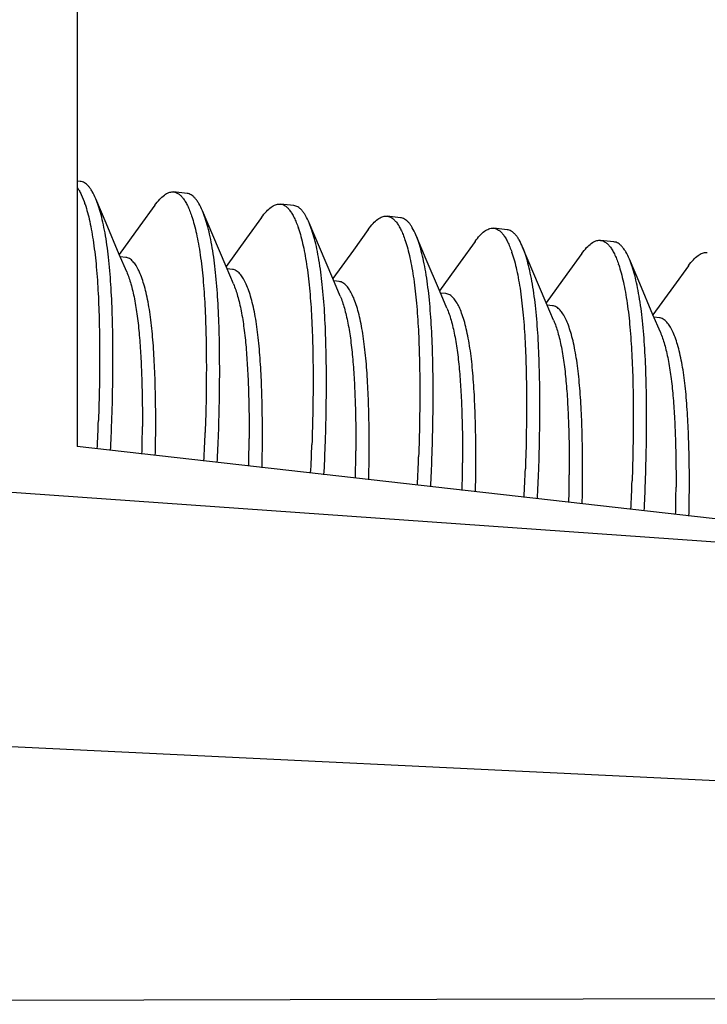
# Model space of a CAD drawing. Units: inches. Extents: x 0 to 17, y 0 to 11.
# Drawn here: x 6.5 to 6.6, y 6.8 to 6.9 of the extents above; entities that cross this region are included whole.
import ezdxf

# ---------------------------------------------------------------- set-up
doc = ezdxf.new("R2010")
doc.units = ezdxf.units.IN
doc.header["$MEASUREMENT"] = 0
doc.layers.add('SLD-0', color=7, linetype='Continuous')
doc.styles.add('SLDTEXTSTYLE1', font='TXT', dxfattribs={"width": 0.8})
doc.styles.add('SLDTEXTSTYLE2', font='TXT', dxfattribs={"width": 0.96})
doc.dimstyles.new('SLDDIMSTYLE4', dxfattribs={"dimtxt": 0.125, "dimasz": 0.13, "dimexe": 0, "dimexo": 0.0625, "dimgap": 0.03125, "dimtad": 0, "dimtih": 1, "dimtoh": 1, "dimlfac": 2, "dimrnd": 1e-09, "dimzin": 12, "dimdsep": 46, "dimtxsty": 'SLDTEXTSTYLE1', "dimsah": 1, "dimcen": 0.09, "dimadec": 0, "dimazin": 3, "dimtol": 1, "dimtp": 0.3, "dimtm": 0.3, "dimtfac": 1, "dimtofl": 0, "dimtmove": 0, "dimatfit": 3, "dimfxl": 0, "dimfrac": 2, "dimtolj": 1, "dimarcsym": 0})

# ---------------------------------------------------------------- blocks, each defined once
blk = doc.blocks.new('_D_5')
at = {"layer": 'SLD-0', "color": 7}
for p, q in [((6.310312889634658, 7.411480938454538), (6.310312889634658, 9.075491004376582)), ((11.41124368253466, 6.934857529804538), (11.41124368253466, 9.075491004376582)), ((6.310312889634658, 8.95049100437658), (8.033603631016453, 8.95049100437658)), ((8.137708685323227, 8.95049098604346), (8.098646184076575, 8.95049098604346)), ((8.098646184076575, 8.95049098604346), (8.098646184076575, 8.776185422969531)), ((9.318090602783924, 8.95049098604346), (9.357153104030576, 8.95049098604346)), ((9.357153104030576, 8.95049098604346), (9.357153104030576, 8.776185422969531)), ((11.41124368253466, 8.95049100437658), (9.526362290415532, 8.95049100437658)), ((8.098646184076575, 8.776185422969531), (8.137708685323227, 8.776185422969531)), ((9.357153104030576, 8.776185422969531), (9.318090602783924, 8.776185422969531))]:
    blk.add_line(p, q, dxfattribs=at)
for points in [[(6.310312889634658, 8.95049100437658), (6.440312889634658, 8.93049100437658), (6.440312889634658, 8.97049100437658)], [(11.41124368253466, 8.95049100437658), (11.28124368253466, 8.97049100437658), (11.28124368253466, 8.93049100437658)]]:
    blk.add_solid(points, dxfattribs=at)
at = {"layer": 'SLD-0', "color": 7, "char_height": 0.125, "attachment_point": 1, "style": 'SLDTEXTSTYLE2'}
for s, insert in [('±0.30', (8.797257307827925, 9.137666134762565)), ('16.32in', (8.241875336981177, 9.137666134762565)), ('±7.62', (8.866701797265923, 8.937318895024308)), ('414.53mm', (8.137708685323227, 8.937318895024308))]:
    blk.add_mtext(s, dxfattribs=dict(at, insert=insert))

msp = doc.modelspace()

# ---------------------------------------------------------------- linework, layer by layer
at = {"layer": 'SLD-0', "color": 179, "linetype": 'Continuous'}
for p, q in [((6.537493682534658, 6.956410531554539), (6.537493682534658, 6.892972476104539)), ((6.537775477934659, 6.916878609154539), (6.537493682534658, 6.916910548104538)), ((6.540096505984658, 6.913120223754539), (6.539168685084658, 6.915319638604539)), ((6.546125506584659, 6.915929744304539), (6.546190069484659, 6.915924892654539)), ((6.547392741184658, 6.915788580854539), (6.546190525734657, 6.915924840954538)), ((6.544495013084657, 6.914726892404539), (6.543148869034657, 6.912860342454539)), ((6.549713769184658, 6.912030195454539), (6.548785948284658, 6.914229610354539)), ((6.555742769784658, 6.914839716004539), (6.555807332684657, 6.914834864354539)), ((6.557010004384658, 6.914698552604539), (6.555807788934658, 6.91483481265454)), ((6.554112276284658, 6.913636864154538), (6.552766132234658, 6.911770314154539)), ((6.565360033034658, 6.91374968770454), (6.565424595884658, 6.913744836054539)), ((6.566627267584658, 6.913608524304539), (6.565425052184659, 6.913744784354538)), ((6.541289740584659, 6.91030142100454), (6.540096505984658, 6.913120223754539)), ((6.543148869034657, 6.912860342454539), (6.541292981934658, 6.910293796504539)), ((6.559331032384658, 6.910940167154539), (6.558403211484658, 6.913139582054539)), ((6.563729539534659, 6.91254683585454), (6.562383395434658, 6.910680285854539)), ((6.574977296234658, 6.912659659404538), (6.575041859134659, 6.912654807754539)), ((6.576244530834658, 6.912518496004539), (6.575042315384657, 6.912654756054539)), ((6.550907003784658, 6.90921139270454), (6.549713769184658, 6.912030195454539)), ((6.552766132234658, 6.911770314154539), (6.550910245134657, 6.909203768204539)), ((6.568948295584659, 6.909850138854539), (6.568020474684658, 6.912049553754539)), ((6.584594559434658, 6.911569631104538), (6.584659122334657, 6.911564779454539)), ((6.585861794034658, 6.911428467704539), (6.584659578584658, 6.911564727754539)), ((6.560524267034658, 6.908121364404538), (6.559331032384658, 6.910940167154539)), ((6.562383395434658, 6.910680285854539), (6.560527508384658, 6.908113739954539)), ((6.573346802734657, 6.91145680755454), (6.572000658684657, 6.909590257554538)), ((6.578565558834658, 6.908760110554539), (6.577637737934658, 6.910959525454539)), ((6.541959963734659, 6.908724882154539), (6.541289740584659, 6.91030142100454)), ((6.541869718034658, 6.910030993954539), (6.541381165034657, 6.910086366954538)), ((6.570141530234657, 6.907031336154539), (6.568948295584659, 6.909850138854539)), ((6.582964065934658, 6.910366779254538), (6.581617921884658, 6.908500229304539)), ((6.588182822034658, 6.907670082254539), (6.587255001134658, 6.909869497154538)), ((6.594211822634658, 6.910479602804539), (6.594276385534658, 6.910474751204538)), ((6.551577226934657, 6.907634853854539), (6.550907003784658, 6.90921139270454)), ((6.551486981234658, 6.908940965704538), (6.550998428234658, 6.908996338654538)), ((6.572000658684657, 6.909590257554538), (6.570144771584658, 6.907023711654539)), ((6.592581329134657, 6.909276750954539), (6.591235185084657, 6.907410201004539)), ((6.561194490184658, 6.906544825604539), (6.560524267034658, 6.908121364404538)), ((6.579758793434658, 6.905941307854539), (6.578565558834658, 6.908760110554539)), ((6.581617921884658, 6.908500229304539), (6.579762034784658, 6.90593368335454)), ((6.561104244434658, 6.907850937404538), (6.560615691484657, 6.907906310354538)), ((6.589376056634659, 6.904851279554539), (6.588182822034658, 6.907670082254539)), ((6.591235185084657, 6.907410201004539), (6.589379297984657, 6.904843655054538)), ((6.570811753384659, 6.905454797304539), (6.570141530234657, 6.907031336154539)), ((6.570721507684658, 6.906760909104539), (6.570232954684658, 6.906816282104539)), ((6.580429016584659, 6.904364769004539), (6.579758793434658, 6.905941307854539)), ((6.580338770884659, 6.905670880804539), (6.579850217884659, 6.905726253804539)), ((6.590046279834658, 6.903274740704538), (6.589376056634659, 6.904851279554539)), ((6.589956034084659, 6.904580852504538), (6.589467481084657, 6.904636225504539)), ((6.417806182534659, 6.896917065904539), (6.763398032284658, 6.872457663204538)), ((6.643703188534658, 6.880934605904539), (6.537493682534658, 6.892972476104539)), ((6.927181182534658, 6.846808587504539), (6.397422012334658, 6.87238454455454)), ((6.380625389734659, 6.842688449754539), (6.770931182534658, 6.843624326454538))]:
    msp.add_line(p, q, dxfattribs=at)
for centre, radius, start, end in [((6.527990539934657, 6.911393398354539), 0.01077404924999992, 18.49902554439888, 18.72953744599768), ((6.537607803234657, 6.910303370104539), 0.01077404915000082, 18.49902554290103, 18.72953744659301), ((6.547225066584658, 6.909213341854539), 0.01077404900000044, 18.49902554099555, 18.72953744790129), ((6.556842329634659, 6.908123313504539), 0.0107740491500001, 18.4990255418062, 18.72953744550714), ((6.566459592834658, 6.907033285204539), 0.01077404919999961, 18.49902554419589, 18.72953744680769), ((6.576076856134658, 6.905943256954538), 0.01077404910000063, 18.49902554260094, 18.72953744740005), ((6.381027802584658, 6.900996540354539), 0.1584876705500002, 357.0185967159007, 357.9472244910007), ((6.382251239784658, 6.900859351354538), 0.1584663714499996, 357.0185346715011, 357.9472869001009), ((6.431936942534658, 6.895302910704538), 0.11143764645, 358.4517913834006, 359.7283127581015), ((6.433919958684658, 6.895154254854539), 0.1106567385000002, 358.4472875267008, 359.7328171732007), ((6.390645065834657, 6.899906512054539), 0.1584876705500019, 357.0185967159007, 357.9472244910007), ((6.391868503034658, 6.899769323104539), 0.1584663714000003, 357.0185346714007, 357.9472869002008), ((6.441554205734658, 6.894212882404538), 0.1114376464500008, 358.4517913835007, 359.7283127580005), ((6.443537221884658, 6.894064226554539), 0.1106567385000002, 358.4472875267008, 359.7328171732007), ((6.400262329034658, 6.898816483754539), 0.1584876705500002, 357.0185967159007, 357.9472244910007), ((6.401485766184659, 6.898679294804539), 0.1584663714499996, 357.0185346715008, 357.9472869001009), ((6.451171468934658, 6.893122854154539), 0.1114376464499999, 358.451791383301, 359.728312758101), ((6.453154485084658, 6.892974198304539), 0.1106567385000003, 358.4472875268006, 359.7328171731014), ((6.409879592234658, 6.897726455454539), 0.1584876705500002, 357.0185967159007, 357.9472244910007), ((6.411103029434658, 6.897589266504539), 0.1584663714000004, 357.0185346715011, 357.9472869001008), ((6.460788732134659, 6.892032825854539), 0.11143764645, 358.4517913834006, 359.728312758001), ((6.462771748334657, 6.891884170004539), 0.1106567385000002, 358.4472875267004, 359.7328171732007), ((6.419496855434658, 6.896636427204539), 0.1584876705500002, 357.0185967159007, 357.9472244910004), ((6.420720292684657, 6.896499238204538), 0.1584663714000012, 357.0185346714007, 357.9472869002008), ((6.470405995334659, 6.890942797554539), 0.1114376464500008, 358.4517913834006, 359.728312758001), ((6.472389011534658, 6.890794141704539), 0.1106567384999996, 358.4472875267003, 359.7328171732003), ((6.429114118634658, 6.895546398904539), 0.1584876705500002, 357.0185967159007, 357.947224491001), ((6.430337555834658, 6.89540920990454), 0.1584663714499996, 357.0185346715008, 357.9472869001009), ((6.480023258584658, 6.889852769254539), 0.1114376464499999, 358.451791383301, 359.728312758101), ((6.482006274734658, 6.889704113404539), 0.1106567384999996, 358.4472875268001, 359.732817173101)]:
    msp.add_arc(centre, radius, start, end, dxfattribs=at)
for points, knots in [([(6.539169530834657, 6.915317631354538), (6.539074537434658, 6.915543037154539), (6.538923962784659, 6.91585867210454), (6.538686900984659, 6.916230413054539), (6.538514822284657, 6.916449063704539), (6.538338294234658, 6.91662365035454), (6.538156579784657, 6.91675467735454), (6.537969273330933, 6.916842146343524), (6.537839439261944, 6.916871504308786), (6.537775483564949, 6.916878659474322)], [0, 0, 0, 0, 0.3361457712, 0.4786424143, 0.6052010199, 0.7177315275, 0.8187653948, 0.9115481662, 0.9999868954314205, 0.9999868954314205, 0.9999868954314205, 0.9999868954314205]), ([(6.537500305234658, 6.91633595765454), (6.537565567934657, 6.916241602154539), (6.537693431934658, 6.916033275154539), (6.537941013434658, 6.915544893654539), (6.538096697684657, 6.915140074004539), (6.538194047934658, 6.914852959154539)], [0, 0, 0, 0, 0.2096690489, 0.4459402379, 1, 1, 1, 1]), ([(6.540615922684657, 6.895183254154539), (6.540655072834658, 6.896275861904539), (6.540709632834657, 6.898419592554538), (6.540729645184657, 6.901544132854539), (6.540687050534657, 6.904482321154539), (6.540573768484658, 6.907199001004539), (6.540379924084658, 6.909678347854538), (6.540130375384658, 6.911578621804539), (6.539873966234658, 6.912944641004539), (6.539666654784658, 6.913835218204538), (6.539438009584658, 6.914618876054539), (6.539261933034657, 6.91509837400454), (6.539169530834657, 6.915317631354538)], [0, 0, 0, 0, 0.1616703218, 0.3170766918, 0.4620160545000001, 0.5961538782, 0.719081869, 0.8296604294, 0.8793521943000001, 0.9245590099, 0.9648163018000001, 1, 1, 1, 1]), ([(6.544493821084658, 6.914725238154539), (6.544630291734658, 6.914914599204539), (6.544892372434658, 6.915245896554539), (6.545258861284657, 6.915592592204539), (6.545543683134659, 6.915778773554539), (6.545741088684658, 6.91587081145454), (6.545934716784659, 6.915923379754539), (6.546063377884658, 6.915932095054539), (6.546125506584659, 6.915929744304539)], [0, 0, 0, 0, 0.3331237713, 0.6017026475, 0.7151894251, 0.8174534752, 0.9112675134, 1, 1, 1, 1]), ([(6.546190559684658, 6.915924888004538), (6.546264627984658, 6.915916604004539), (6.546415960834659, 6.915879486954538), (6.546631950234658, 6.915765340804539), (6.546839944034657, 6.915593069754538), (6.546964818484658, 6.915449928304539), (6.547026607334658, 6.915370270854539)], [0, 0, 0, 0, 0.2172101746, 0.4484926138000001, 0.7061925249, 1, 1, 1, 1]), ([(6.547026607334658, 6.915370270854539), (6.547101394034658, 6.915273856704538), (6.547247608534658, 6.915055450504539), (6.547446391734658, 6.914683924354539), (6.547638314584658, 6.914247279554539), (6.547754255834658, 6.913931204054539), (6.547811311184658, 6.913762930854539)], [0, 0, 0, 0, 0.2038434997, 0.4379086043, 0.7031661616, 1, 1, 1, 1]), ([(6.548786794034657, 6.914227603054539), (6.548691800634658, 6.914453008854539), (6.548541226034658, 6.914768643804538), (6.548304164234658, 6.915140384754539), (6.548132085534658, 6.915359035404538), (6.547955557434658, 6.915533622054539), (6.547773843034658, 6.915664649054538), (6.547586536545832, 6.915752118086565), (6.547456702494107, 6.915781476001522), (6.547392746813649, 6.915788631168874)], [0, 0, 0, 0, 0.3361457712, 0.4786424143, 0.6052010199, 0.7177315275, 0.8187653948, 0.9115481662, 0.9999868729847726, 0.9999868729847726, 0.9999868729847726, 0.9999868729847726]), ([(6.538207883834658, 6.914811880604539), (6.538288382884658, 6.914571286204539), (6.538441291884658, 6.914055944954539), (6.538639036734659, 6.913231110204539), (6.538817527284658, 6.912319010604539), (6.539034489084658, 6.910960058554539), (6.539242648934659, 6.909104332704539), (6.539403450784658, 6.906710845854539), (6.539496081234658, 6.904112429604538), (6.539526977934658, 6.901320823954539), (6.539503287384658, 6.89836790080454), (6.539450586684659, 6.896347138954539), (6.539413764784658, 6.895319507704539)], [0, 0, 0, 0, 0.038827468, 0.0822090007, 0.1297686045, 0.1810294775, 0.2927854385, 0.4154003025, 0.5480859403, 0.6906544415000001, 0.8426279752, 1, 1, 1, 1]), ([(6.550233185884657, 6.894093225854539), (6.550272336034658, 6.895185833654539), (6.550326896084658, 6.897329564254539), (6.550346908384658, 6.900454104554539), (6.550304313784657, 6.903392292854539), (6.550191031684658, 6.906108972704539), (6.549997187284658, 6.908588319554539), (6.549747638584658, 6.910488593504539), (6.549491229434659, 6.911854612704539), (6.549283917984658, 6.912745189954538), (6.549055272834658, 6.913528847754539), (6.548879196284658, 6.914008345704538), (6.548786794034657, 6.914227603054539)], [0, 0, 0, 0, 0.1616703218, 0.3170766918, 0.4620160545000001, 0.5961538782, 0.719081869, 0.8296604294, 0.8793521943000001, 0.9245590099, 0.9648163018000001, 1, 1, 1, 1]), ([(6.554111084284658, 6.913635209854538), (6.554247554934658, 6.913824570954538), (6.554509635634658, 6.914155868254539), (6.554876124484658, 6.914502563904539), (6.555160946334657, 6.914688745254539), (6.555358351934657, 6.914780783154538), (6.555551979984657, 6.914833351454539), (6.555680641084658, 6.914842066754539), (6.555742769784658, 6.914839716004539)], [0, 0, 0, 0, 0.3331237713, 0.6017026475, 0.7151894251, 0.8174534752, 0.9112675134, 1, 1, 1, 1]), ([(6.555807822884658, 6.914834859704538), (6.555881891234659, 6.914826575704539), (6.556033224034659, 6.91478945865454), (6.556249213434658, 6.914675312504539), (6.556457207234658, 6.914503041454538), (6.556582081684658, 6.914359900004539), (6.556643870534658, 6.914280242554539)], [0, 0, 0, 0, 0.2172101746, 0.4484926138000001, 0.7061925249, 1, 1, 1, 1]), ([(6.556643870534658, 6.914280242554539), (6.556718657234658, 6.914183828404539), (6.556864871734658, 6.913965422204539), (6.557063654934658, 6.913593896054539), (6.557255577784658, 6.913157251254539), (6.557371519034659, 6.912841175754537), (6.557428574384658, 6.912672902554538)], [0, 0, 0, 0, 0.2038434997, 0.4379086043, 0.7031661616, 1, 1, 1, 1]), ([(6.558404057234658, 6.913137574754539), (6.558309063884658, 6.913362980554539), (6.558158489234658, 6.913678615504539), (6.557921427434658, 6.914050356454539), (6.557749348734659, 6.914269007104538), (6.557572820634658, 6.914443593754537), (6.557391106234659, 6.914574620754538), (6.557203799730732, 6.914662089793616), (6.557073965711497, 6.914691447758885), (6.557010010014286, 6.914698602924397)], [0, 0, 0, 0, 0.3361457712, 0.4786424143, 0.6052010199, 0.7177315275, 0.8187653948, 0.9115481662, 0.9999868957377243, 0.9999868957377243, 0.9999868957377243, 0.9999868957377243]), ([(6.547825147034658, 6.913721852304539), (6.547905646134658, 6.913481257904539), (6.548058555084657, 6.912965916654539), (6.548256299934657, 6.912141081904538), (6.548434790484658, 6.911228982304539), (6.548651752284658, 6.909870030254539), (6.548859912134659, 6.908014304404539), (6.549020713984658, 6.905620817554539), (6.549113344484658, 6.903022401304539), (6.549144241134658, 6.900230795654537), (6.549120550634658, 6.897277872504538), (6.549067849934658, 6.895257110704539), (6.549031027984658, 6.894229479404538)], [0, 0, 0, 0, 0.038827468, 0.0822090007, 0.1297686045, 0.1810294775, 0.2927854385, 0.4154003025, 0.5480859403, 0.6906544415000001, 0.8426279752, 1, 1, 1, 1]), ([(6.563728347484658, 6.912545181554539), (6.563864818134658, 6.912734542654539), (6.564126898834658, 6.913065839954538), (6.564493387684657, 6.913412535604539), (6.564778209534658, 6.913598717004539), (6.564975615134657, 6.913690754904539), (6.565169243184659, 6.913743323154539), (6.565297904334658, 6.913752038454539), (6.565360033034658, 6.91374968770454)], [0, 0, 0, 0, 0.3331237713, 0.6017026475, 0.7151894251, 0.8174534752, 0.9112675134, 1, 1, 1, 1]), ([(6.565425086084659, 6.913744831404539), (6.565499154434657, 6.913736547454539), (6.565650487234659, 6.913699430354538), (6.565866476634659, 6.913585284254538), (6.566074470434658, 6.913413013154539), (6.566199344884658, 6.913269871704538), (6.566261133734658, 6.913190214254539)], [0, 0, 0, 0, 0.2172101746, 0.4484926138000001, 0.7061925249, 1, 1, 1, 1]), ([(6.568021320484658, 6.912047546454539), (6.567926327084658, 6.912272952254539), (6.567775752434658, 6.912588587204539), (6.567538690634658, 6.912960328154538), (6.567366611934657, 6.913178978854538), (6.567190083884658, 6.913353565504539), (6.567008369434657, 6.913484592454538), (6.566821062930739, 6.913572061493613), (6.566691228911512, 6.913601419458883), (6.566627273214309, 6.913608574624394)], [0, 0, 0, 0, 0.3361457712, 0.4786424143, 0.6052010199, 0.7177315275, 0.8187653948, 0.9115481662, 0.9999868957269396, 0.9999868957269396, 0.9999868957269396, 0.9999868957269396]), ([(6.557442410234658, 6.912631824004539), (6.557522909334657, 6.912391229604539), (6.557675818284658, 6.911875888354539), (6.557873563134658, 6.911051053604539), (6.558052053684658, 6.910138954004538), (6.558269015484658, 6.908780001954539), (6.558477175384658, 6.906924276104538), (6.558637977234658, 6.904530789304538), (6.558730607684658, 6.901932373004539), (6.558761504334658, 6.899140767354539), (6.558737813834658, 6.896187844204538), (6.558685113134658, 6.894167082404539), (6.558648291234658, 6.893139451104539)], [0, 0, 0, 0, 0.038827468, 0.0822090007, 0.1297686045, 0.1810294775, 0.2927854385, 0.4154003025, 0.5480859403, 0.6906544415000001, 0.8426279752, 1, 1, 1, 1]), ([(6.559850449134658, 6.893003197604537), (6.559889599234658, 6.894095805354539), (6.559944159284659, 6.896239535954539), (6.559964171584658, 6.899364076254539), (6.559921576984657, 6.90230226455454), (6.559808294934658, 6.905018944454539), (6.559614450484658, 6.907498291254539), (6.559364901784659, 6.909398565204539), (6.559108492634657, 6.910764584404538), (6.558901181234657, 6.911655161654539), (6.558672536034657, 6.912438819454539), (6.558496459484658, 6.912918317404538), (6.558404057234658, 6.913137574754539)], [0, 0, 0, 0, 0.1616703218, 0.3170766918, 0.4620160545000001, 0.5961538782, 0.719081869, 0.8296604294, 0.8793521943000001, 0.9245590099, 0.9648163018000001, 1, 1, 1, 1]), ([(6.566261133734658, 6.913190214254539), (6.566335920434658, 6.913093800104539), (6.566482134984657, 6.912875393904539), (6.566680918134658, 6.912503867754539), (6.566872840984657, 6.912067223004539), (6.56698878223466, 6.911751147454539), (6.567045837584658, 6.911582874254539)], [0, 0, 0, 0, 0.2038434997, 0.4379086043, 0.7031661616, 1, 1, 1, 1]), ([(6.573345610684658, 6.911455153304539), (6.573482081334658, 6.911644514354538), (6.573744162084657, 6.911975811654539), (6.574110650884658, 6.912322507304538), (6.574395472784659, 6.912508688704539), (6.574592878334657, 6.912600726604539), (6.574786506384657, 6.912653294904538), (6.574915167534658, 6.91266201015454), (6.574977296234658, 6.912659659404538)], [0, 0, 0, 0, 0.3331237713, 0.6017026475, 0.7151894251, 0.8174534752, 0.9112675134, 1, 1, 1, 1]), ([(6.575042349334658, 6.912654803104538), (6.575116417634658, 6.912646519154539), (6.575267750434657, 6.912609402054539), (6.575483739884657, 6.912495255954539), (6.575691733684657, 6.912322984854539), (6.575816608084658, 6.91217984340454), (6.575878396934659, 6.912100185954539)], [0, 0, 0, 0, 0.2172101746, 0.4484926138000001, 0.7061925249, 1, 1, 1, 1]), ([(6.577638583684657, 6.910957518204539), (6.577543590284658, 6.911182924004539), (6.577393015684658, 6.911498558954539), (6.577155953834658, 6.911870299904539), (6.576983875134657, 6.912088950554539), (6.576807347084658, 6.912263537204539), (6.576625632634657, 6.912394564154539), (6.576438326196078, 6.912482033186449), (6.576308492144643, 6.912511391151392), (6.57624453646446, 6.912518546318783)], [0, 0, 0, 0, 0.3361457712, 0.4786424143, 0.6052010199, 0.7177315275, 0.8187653948, 0.9115481662, 0.9999868726101416, 0.9999868726101416, 0.9999868726101416, 0.9999868726101416]), ([(6.567059673434659, 6.911541795704538), (6.567140172534658, 6.911301201304538), (6.567293081534658, 6.910785860054538), (6.567490826384658, 6.909961025304539), (6.567669316934658, 6.909048925754538), (6.567886278734658, 6.907689973654539), (6.568094438584658, 6.905834247804539), (6.568255240434659, 6.903440761004539), (6.568347870884658, 6.900842344704539), (6.568378767584657, 6.898050739104539), (6.568355077034659, 6.895097815904539), (6.568302376334659, 6.893077054104539), (6.568265554434658, 6.892049422804539)], [0, 0, 0, 0, 0.038827468, 0.0822090007, 0.1297686045, 0.1810294775, 0.2927854385, 0.4154003025, 0.5480859403, 0.6906544415000001, 0.8426279752, 1, 1, 1, 1]), ([(6.569467712334659, 6.891913169304539), (6.569506862484658, 6.893005777054539), (6.569561422484657, 6.895149507704539), (6.569581434834658, 6.898274047954539), (6.569538840184658, 6.90121223625454), (6.569425558134658, 6.903928916154539), (6.569231713734658, 6.906408262954539), (6.568982165034658, 6.908308536904538), (6.568725755884659, 6.909674556104539), (6.568518444434658, 6.910565133354539), (6.568289799234658, 6.911348791154539), (6.568113722684658, 6.911828289104539), (6.568021320484658, 6.912047546454539)], [0, 0, 0, 0, 0.1616703218, 0.3170766918, 0.4620160545000001, 0.5961538782, 0.719081869, 0.8296604294, 0.8793521943000001, 0.9245590099, 0.9648163018000001, 1, 1, 1, 1]), ([(6.575878396934659, 6.912100185954539), (6.575953183634659, 6.912003771804539), (6.576099398184658, 6.911785365604539), (6.576298181384658, 6.911413839454538), (6.576490104184659, 6.91097719470454), (6.576606045434658, 6.910661119154539), (6.576663100784658, 6.910492845954539)], [0, 0, 0, 0, 0.2038434997, 0.4379086043, 0.7031661616, 1, 1, 1, 1]), ([(6.582962873934658, 6.910365125004539), (6.583099344584658, 6.910554486054539), (6.583361425284658, 6.910885783354539), (6.583727914134658, 6.911232479004538), (6.584012735984659, 6.911418660404538), (6.584210141534658, 6.911510698304539), (6.584403769634658, 6.911563266604539), (6.584532430734658, 6.911571981854538), (6.584594559434658, 6.911569631104538)], [0, 0, 0, 0, 0.3331237713, 0.6017026475, 0.7151894251, 0.8174534752, 0.9112675134, 1, 1, 1, 1]), ([(6.584659612534658, 6.911564774854539), (6.584733680884658, 6.911556490854538), (6.584885013684658, 6.911519373754539), (6.585101003084658, 6.91140522765454), (6.585308996884658, 6.911232956604539), (6.585433871334658, 6.911089815104538), (6.585495660184658, 6.911010157654538)], [0, 0, 0, 0, 0.2172101746, 0.4484926138000001, 0.7061925249, 1, 1, 1, 1]), ([(6.579084975534657, 6.890823141004539), (6.579124125684658, 6.891915748754539), (6.579178685684658, 6.894059479404539), (6.579198698034658, 6.897184019654539), (6.579156103384658, 6.900122208004539), (6.579042821334657, 6.902838887854539), (6.578848976934658, 6.905318234654539), (6.578599428234658, 6.907218508654538), (6.578343019084659, 6.90858452785454), (6.578135707634658, 6.909475105054539), (6.577907062434658, 6.910258762854539), (6.577730985884659, 6.910738260854539), (6.577638583684657, 6.910957518204539)], [0, 0, 0, 0, 0.1616703218, 0.3170766918, 0.4620160545000001, 0.5961538782, 0.719081869, 0.8296604294, 0.8793521943000001, 0.9245590099, 0.9648163018000001, 1, 1, 1, 1]), ([(6.585495660184658, 6.911010157654538), (6.585570446884658, 6.910913743554539), (6.585716661384658, 6.910695337354539), (6.585915444584658, 6.91032381115454), (6.586107367434658, 6.909887166404539), (6.586223308684658, 6.909571090904539), (6.586280364034658, 6.909402817704539)], [0, 0, 0, 0, 0.2038434997, 0.4379086043, 0.7031661616, 1, 1, 1, 1]), ([(6.587255846884658, 6.909867489904538), (6.587160853484658, 6.910092895704539), (6.587010278884658, 6.910408530654538), (6.586773217084658, 6.910780271604539), (6.586601138384659, 6.910998922254539), (6.586424610284658, 6.911173508904539), (6.586242895884658, 6.911304535854539), (6.586055589394792, 6.91139200488705), (6.585925755341864, 6.911421362852022), (6.585861799660251, 6.911428518019255)], [0, 0, 0, 0, 0.3361457712, 0.4786424143, 0.6052010199, 0.7177315275, 0.8187653948, 0.9115481662, 0.9999868745506211, 0.9999868745506211, 0.9999868745506211, 0.9999868745506211]), ([(6.542545337884658, 6.909633647854538), (6.542494328684657, 6.90969055675454), (6.542391272934658, 6.909793011054539), (6.542222655184657, 6.909915444704539), (6.542049142134657, 6.909997072304539), (6.541928913534657, 6.910024398404539), (6.541869741784658, 6.91003102720454)], [0, 0, 0, 0, 0.2863149222, 0.5424604568, 0.7769309268000001, 1, 1, 1, 1]), ([(6.576676936684658, 6.910451767404539), (6.576757435734658, 6.910211173004539), (6.576910344734658, 6.909695831754538), (6.577108089584657, 6.908870997004539), (6.577286580134658, 6.907958897454539), (6.577503541934657, 6.906599945354539), (6.577711701784657, 6.904744219504539), (6.577872503634658, 6.902350732704539), (6.577965134134658, 6.899752316454539), (6.577996030784658, 6.896960710804539), (6.577972340234657, 6.894007787604538), (6.577919639534657, 6.891987025804539), (6.577882817634658, 6.890959394554539)], [0, 0, 0, 0, 0.038827468, 0.0822090007, 0.1297686045, 0.1810294775, 0.2927854385, 0.4154003025, 0.5480859403, 0.6906544415000001, 0.8426279752, 1, 1, 1, 1]), ([(6.588702238734658, 6.889733112704539), (6.588741388884658, 6.890825720454539), (6.588795948934659, 6.892969451104539), (6.588815961234658, 6.896093991404539), (6.588773366634659, 6.899032179704539), (6.588660084534657, 6.901748859554539), (6.588466240134657, 6.904228206354539), (6.588216691434658, 6.906128480354539), (6.587960282284659, 6.907494499554538), (6.587752970834658, 6.908385076754539), (6.587524325684657, 6.909168734554539), (6.587348249134658, 6.909648232554539), (6.587255846884658, 6.909867489904538)], [0, 0, 0, 0, 0.1616703218, 0.3170766918, 0.4620160545000001, 0.5961538782, 0.719081869, 0.8296604294, 0.8793521943000001, 0.9245590099, 0.9648163018000001, 1, 1, 1, 1]), ([(6.592580137134658, 6.909275096704539), (6.592716607784658, 6.909464457754539), (6.592978688484658, 6.909795755104539), (6.593345177334657, 6.910142450754538), (6.593629999184658, 6.910328632104539), (6.593827404784658, 6.910420670004538), (6.594021032834659, 6.910473238304539), (6.594149693934658, 6.910481953554539), (6.594211822634658, 6.910479602804539)], [0, 0, 0, 0, 0.3331237713, 0.6017026475, 0.7151894251, 0.8174534752, 0.9112675134, 1, 1, 1, 1]), ([(6.544575494034659, 6.894638240004538), (6.544579642884658, 6.895511599354538), (6.544570821434657, 6.896808398804539), (6.544531624434658, 6.898512582754539), (6.544477558884658, 6.900109391354539), (6.544396832884657, 6.901640831354539), (6.544278887484658, 6.903103701854539), (6.544173352334658, 6.904124175704538), (6.544046103184658, 6.905089490904539), (6.543894536984658, 6.905994148004539), (6.543719355534658, 6.906829519604539), (6.543523004534658, 6.907584168154539), (6.543306739284658, 6.90824671190454), (6.543073321834659, 6.908809346404539), (6.542827698884657, 6.90926811370454), (6.542641393434658, 6.909526482654539), (6.542545337884658, 6.909633647854538)], [0, 0, 0, 0, 0.171168962, 0.2541339518, 0.3340809374, 0.4842997575, 0.5546345432, 0.6216966297, 0.6853449222, 0.7454291968000001, 0.8014254575, 0.852575753, 0.898180832, 0.9379147679000001, 0.9717948744, 1, 1, 1, 1]), ([(6.552162601134658, 6.908543619554538), (6.552111591884659, 6.908600528454538), (6.552008536134658, 6.908702982754539), (6.551839918434657, 6.90882541640454), (6.551666405334658, 6.908907044004539), (6.551546176734658, 6.908934370104538), (6.551487004984658, 6.90894099890454)], [0, 0, 0, 0, 0.2863149222, 0.5424604568, 0.7769309268000001, 1, 1, 1, 1]), ([(6.586294199884658, 6.909361739104539), (6.586374698984657, 6.909121144754539), (6.586527607934658, 6.908605803454538), (6.586725352784659, 6.907780968754538), (6.586903843334659, 6.906868869154539), (6.587120805134658, 6.905509917054539), (6.587328964984659, 6.903654191204539), (6.587489766834658, 6.901260704404539), (6.587582397334657, 6.898662288154538), (6.587613293984658, 6.895870682504539), (6.587589603484658, 6.892917759354539), (6.587536902784659, 6.890896997504539), (6.587500080834658, 6.889869366254539)], [0, 0, 0, 0, 0.038827468, 0.0822090007, 0.1297686045, 0.1810294775, 0.2927854385, 0.4154003025, 0.5480859403, 0.6906544415000001, 0.8426279752, 1, 1, 1, 1]), ([(6.541960387684659, 6.908723886904538), (6.542110776284658, 6.908370789154539), (6.542302747484658, 6.90779341485454), (6.542513564184659, 6.906973427254538), (6.542720065484658, 6.906007391854539), (6.542928786934658, 6.904682208204539), (6.543107681784658, 6.902967549204539), (6.543235561734657, 6.901102815504538), (6.543320208034658, 6.899096350304539), (6.543369348634658, 6.896971116754539), (6.543376855334658, 6.895515305954539), (6.543373336134658, 6.894774493554538)], [0, 0, 0, 0, 0.0817290416, 0.1291320671, 0.1803073128, 0.2920274468, 0.4146131429, 0.5473269386, 0.6899994665000001, 0.8422403575, 1, 1, 1, 1]), ([(6.554192757234658, 6.893548211704539), (6.554196906084658, 6.894421571104539), (6.554188084684657, 6.895718370504539), (6.554148887684657, 6.897422554454539), (6.554094822084657, 6.899019363054538), (6.554014096084658, 6.900550803104538), (6.553896150684658, 6.902013673554539), (6.553790615534659, 6.903034147404539), (6.553663366434657, 6.903999462604538), (6.553511800184658, 6.904904119704539), (6.553336618784657, 6.905739491304539), (6.553140267784658, 6.906494139854539), (6.552924002484658, 6.90715668360454), (6.552690585034657, 6.907719318104538), (6.552444962084658, 6.90817808540454), (6.552258656634658, 6.908436454404539), (6.552162601134658, 6.908543619554538)], [0, 0, 0, 0, 0.171168962, 0.2541339518, 0.3340809374, 0.4842997575, 0.5546345432, 0.6216966297, 0.6853449222, 0.7454291968000001, 0.8014254575, 0.852575753, 0.898180832, 0.9379147679000001, 0.9717948744, 1, 1, 1, 1]), ([(6.551577650884657, 6.907633858604539), (6.551728039484658, 6.907280760854539), (6.551920010684658, 6.906703386554538), (6.552130827384658, 6.905883398954538), (6.552337328684658, 6.904917363554539), (6.552546050134658, 6.903592179904539), (6.552724944984659, 6.90187752090454), (6.552852824934658, 6.900012787204539), (6.552937471284658, 6.898006322004538), (6.552986611834657, 6.89588108845454), (6.552994118534659, 6.894425277654539), (6.552990599334658, 6.893684465254539)], [0, 0, 0, 0, 0.0817290416, 0.1291320671, 0.1803073128, 0.2920274468, 0.4146131429, 0.5473269386, 0.6899994665000001, 0.8422403575, 1, 1, 1, 1]), ([(6.561779864334657, 6.907453591254538), (6.561728855084657, 6.907510500154539), (6.561625799334658, 6.907612954454539), (6.561457181634658, 6.907735388104538), (6.561283668584659, 6.907817015754538), (6.561163439984658, 6.907844341804538), (6.561104268184658, 6.907850970654539)], [0, 0, 0, 0, 0.2863149222, 0.5424604568, 0.7769309268000001, 1, 1, 1, 1]), ([(6.563810020434659, 6.892458183454539), (6.563814169284658, 6.893331542804539), (6.563805347884658, 6.894628342204539), (6.563766150884658, 6.89633252615454), (6.563712085334657, 6.897929334804539), (6.563631359284657, 6.899460774804539), (6.563513413884658, 6.900923645304539), (6.563407878784658, 6.901944119104539), (6.563280629634658, 6.902909434354538), (6.563129063384659, 6.903814091404539), (6.562953881984658, 6.904649463004539), (6.562757530984658, 6.905404111554539), (6.562541265734658, 6.906066655304538), (6.562307848234658, 6.906629289804539), (6.562062225284659, 6.907088057104538), (6.561875919834658, 6.907346426104539), (6.561779864334657, 6.907453591254538)], [0, 0, 0, 0, 0.171168962, 0.2541339518, 0.3340809374, 0.4842997575, 0.5546345432, 0.6216966297, 0.6853449222, 0.7454291968000001, 0.8014254575, 0.852575753, 0.898180832, 0.9379147679000001, 0.9717948744, 1, 1, 1, 1]), ([(6.561194914134658, 6.906543830304539), (6.561345302734658, 6.906190732554538), (6.561537273934658, 6.905613358254539), (6.561748090634658, 6.904793370654539), (6.561954591884658, 6.903827335304539), (6.562163313334658, 6.902502151604539), (6.562342208184657, 6.90078749260454), (6.562470088184658, 6.898922758904539), (6.562554734484658, 6.896916293704539), (6.562603875034658, 6.89479106015454), (6.562611381734659, 6.893335249354538), (6.562607862534659, 6.892594436954538)], [0, 0, 0, 0, 0.0817290416, 0.1291320671, 0.1803073128, 0.2920274468, 0.4146131429, 0.5473269386, 0.6899994665000001, 0.8422403575, 1, 1, 1, 1]), ([(6.571397127534658, 6.906363562954539), (6.571346118334658, 6.906420471854537), (6.571243062534658, 6.906522926154539), (6.571074444834657, 6.906645359804539), (6.570900931784657, 6.906726987454538), (6.570780703184658, 6.90675431355454), (6.570721531384659, 6.906760942354539)], [0, 0, 0, 0, 0.2863149222, 0.5424604568, 0.7769309268000001, 1, 1, 1, 1]), ([(6.573427283684657, 6.891368155154539), (6.573431432534658, 6.892241514504539), (6.573422611084657, 6.89353831395454), (6.573383414084657, 6.895242497854539), (6.573329348534658, 6.896839306504539), (6.573248622484658, 6.898370746504539), (6.573130677084658, 6.899833617004538), (6.573025141984658, 6.900854090804539), (6.572897892834658, 6.901819406054539), (6.572746326584658, 6.902724063154539), (6.572571145184658, 6.903559434704539), (6.572374794184658, 6.904314083254539), (6.572158528934658, 6.904976627054539), (6.571925111484656, 6.905539261554539), (6.571679488534659, 6.905998028804538), (6.571493183034658, 6.906256397804539), (6.571397127534658, 6.906363562954539)], [0, 0, 0, 0, 0.171168962, 0.2541339518, 0.3340809374, 0.4842997575, 0.5546345432, 0.6216966297, 0.6853449222, 0.7454291968000001, 0.8014254575, 0.852575753, 0.898180832, 0.9379147679000001, 0.9717948744, 1, 1, 1, 1]), ([(6.570812177334659, 6.905453802004539), (6.570962565934657, 6.905100704254539), (6.571154537134658, 6.904523329954539), (6.571365353834657, 6.903703342354539), (6.571571855084658, 6.902737307004537), (6.571780576584659, 6.901412123354539), (6.571959471434658, 6.899697464304538), (6.572087351384658, 6.897832730604539), (6.572171997684658, 6.895826265404539), (6.572221138284656, 6.893701031854538), (6.572228644934658, 6.892245221054539), (6.572225125784658, 6.891504408654539)], [0, 0, 0, 0, 0.0817290416, 0.1291320671, 0.1803073128, 0.2920274468, 0.4146131429, 0.5473269386, 0.6899994665000001, 0.8422403575, 1, 1, 1, 1]), ([(6.581014390734658, 6.905273534704539), (6.580963381534659, 6.905330443604539), (6.580860325784657, 6.905432897854539), (6.580691708084658, 6.905555331554539), (6.580518194984659, 6.905636959154539), (6.580397966384659, 6.905664285254538), (6.580338794634658, 6.905670914054539)], [0, 0, 0, 0, 0.2863149222, 0.5424604568, 0.7769309268000001, 1, 1, 1, 1]), ([(6.583044546884658, 6.890278126854539), (6.583048695734657, 6.891151486204539), (6.583039874284658, 6.892448285654538), (6.583000677284658, 6.894152469554539), (6.582946611734658, 6.895749278204539), (6.582865885734658, 6.89728071820454), (6.582747940334658, 6.898743588704539), (6.582642405184658, 6.899764062504539), (6.582515156034658, 6.900729377754539), (6.582363589834658, 6.901634034854538), (6.582188408384658, 6.902469406404539), (6.581992057384658, 6.903224055004539), (6.581775792134659, 6.903886598754538), (6.581542374684657, 6.904449233254539), (6.581296751734658, 6.904908000554538), (6.581110446284658, 6.905166369504538), (6.581014390734658, 6.905273534704539)], [0, 0, 0, 0, 0.171168962, 0.2541339518, 0.3340809374, 0.4842997575, 0.5546345432, 0.6216966297, 0.6853449222, 0.7454291968000001, 0.8014254575, 0.852575753, 0.898180832, 0.9379147679000001, 0.9717948744, 1, 1, 1, 1]), ([(6.590631653984657, 6.904183506404539), (6.590580644734659, 6.904240415304539), (6.590477588984657, 6.904342869604539), (6.590308971284659, 6.904465303254539), (6.590135458234658, 6.904546930854539), (6.590015229584657, 6.904574256954538), (6.589956057834658, 6.904580885754538)], [0, 0, 0, 0, 0.2863149222, 0.5424604568, 0.7769309268000001, 1, 1, 1, 1]), ([(6.580429440534657, 6.904363773704539), (6.580579829134658, 6.904010675954539), (6.580771800334658, 6.903433301654539), (6.580982617034658, 6.902613314104538), (6.581189118334658, 6.901647278704539), (6.581397839784658, 6.900322095054539), (6.581576734634658, 6.898607436054539), (6.581704614584659, 6.896742702304539), (6.581789260884658, 6.89473623715454), (6.581838401484657, 6.892611003604538), (6.581845908184657, 6.891155192754539), (6.581842388984658, 6.890414380404539)], [0, 0, 0, 0, 0.0817290416, 0.1291320671, 0.1803073128, 0.2920274468, 0.4146131429, 0.5473269386, 0.6899994665000001, 0.8422403575, 1, 1, 1, 1]), ([(6.592661810084658, 6.88918809855454), (6.592665958934658, 6.890061457904538), (6.592657137534659, 6.891358257354539), (6.592617940534658, 6.893062441254537), (6.592563874984657, 6.894659249904539), (6.592483148934657, 6.896190689904538), (6.592365203534658, 6.897653560404539), (6.592259668384657, 6.898674034254539), (6.592132419284658, 6.899639349454539), (6.591980853034658, 6.900544006554539), (6.591805671634658, 6.901379378104539), (6.591609320634658, 6.90213402670454), (6.591393055334658, 6.902796570454539), (6.591159637884659, 6.903359204954539), (6.590914014934658, 6.903817972254539), (6.590727709484658, 6.904076341204538), (6.590631653984657, 6.904183506404539)], [0, 0, 0, 0, 0.171168962, 0.2541339518, 0.3340809374, 0.4842997575, 0.5546345432, 0.6216966297, 0.6853449222, 0.7454291968000001, 0.8014254575, 0.852575753, 0.898180832, 0.9379147679000001, 0.9717948744, 1, 1, 1, 1]), ([(6.590046703734658, 6.903273745404539), (6.590197092334658, 6.902920647704538), (6.590389063534658, 6.902343273404539), (6.590599880234658, 6.901523285804539), (6.590806381534659, 6.900557250404539), (6.591015102984658, 6.899232066754538), (6.591193997834657, 6.897517407754539), (6.591321877784657, 6.895652674054539), (6.591406524134658, 6.893646208854538), (6.591455664684658, 6.891520975304539), (6.591463171384658, 6.890065164454539), (6.591459652184659, 6.88932435210454)], [0, 0, 0, 0, 0.0817290416, 0.1291320671, 0.1803073128, 0.2920274468, 0.4146131429, 0.5473269386, 0.6899994665000001, 0.8422403575, 1, 1, 1, 1])]:
    msp.add_open_spline(points, degree=3, knots=knots, dxfattribs=at)

# ---------------------------------------------------------------- dimensions: what is measured, and where the dimension line sits
at = {"layer": 'SLD-0', "color": 7}
dim = msp.add_linear_dim(base=(6.310312889634658, 8.95049100437658), p1=(11.41124368253466, 6.884857529804539), p2=(6.310312889634658, 7.361480938454538), text='<> ', dimstyle='SLDDIMSTYLE4', dxfattribs=at)
dim.commit()
dim.dimension.update_dxf_attribs({"geometry": '_D_5', "text_midpoint": (8.77998296071599, 8.95049100437658), "dimtype": 160})

doc.saveas('drawing.dxf')
